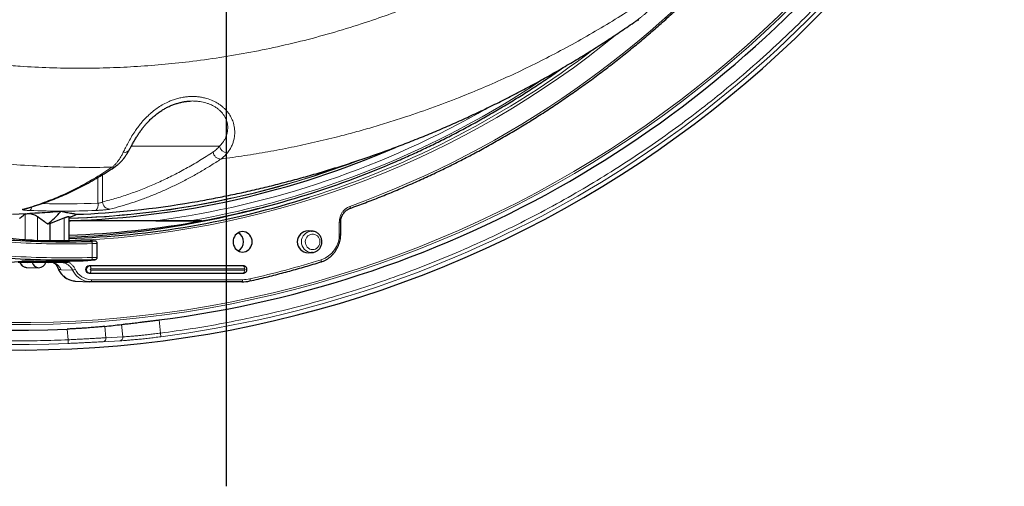
# Model space of a CAD drawing. Units: millimetres. Extents: x 21 to 201, y 9 to 287.
# Drawn here: x 147 to 166, y 77 to 86 of the extents above; entities that cross this region are included whole.
import ezdxf

# ---------------------------------------------------------------- set-up
doc = ezdxf.new("R2010")
doc.units = ezdxf.units.MM
doc.layers.add('WAKU', color=7, linetype='Continuous')

# ---------------------------------------------------------------- blocks, each defined once
blk = doc.blocks.new('SW_CENTERMARKSYMBOL_6')
at = {"layer": 'WAKU', "color": 0}
blk.add_line((0, -0.714), (0, -24.672), dxfattribs=at)

msp = doc.modelspace()

# ---------------------------------------------------------------- linework, layer by layer
at = {"color": 7, "linetype": 'Continuous', "lineweight": 25}
for p, q in [((158.97, 85.936), (158.972, 85.937)), ((150.229, 84.366), (150.225, 84.365)), ((147.004, 82.156), (146.742, 82.144)), ((146.989, 82.148), (147.004, 82.156)), ((147.477, 81.966), (147.759, 82.077)), ((147.853, 81.632), (147.853, 82.1)), ((147.438, 81.955), (147.477, 81.966)), ((147.477, 81.966), (147.477, 81.63)), ((150.449, 82.017), (147.853, 82.017)), ((149.552, 82.018), (150.223, 82.018)), ((153.18, 81.758), (153.18, 81.99)), ((152.62, 81.815), (152.541, 81.819)), ((152.61, 81.815), (152.62, 81.815)), ((146.933, 81.645), (146.7, 81.669)), ((146.93, 81.645), (146.933, 81.645)), ((148.36, 81.62), (148.223, 81.636)), ((148.403, 81.299), (148.403, 81.576)), ((152.541, 81.391), (152.62, 81.395)), ((152.625, 81.396), (152.605, 81.395)), ((146.71, 81.206), (146.933, 81.229)), ((147.029, 81.197), (146.856, 81.197)), ((146.933, 81.229), (146.928, 81.229)), ((147.023, 81.103), (147.258, 81.097)), ((147.199, 81.197), (147.029, 81.197)), ((147.451, 81.197), (147.199, 81.197)), ((147.744, 81.197), (147.451, 81.197)), ((147.629, 81.101), (147.628, 81.103)), ((147.81, 81.197), (147.744, 81.197)), ((148.223, 81.24), (148.22, 81.24)), ((148.223, 81.24), (148.36, 81.255)), ((151.258, 81.134), (148.246, 81.134)), ((148.36, 81.255), (148.357, 81.255)), ((151.261, 81.134), (151.258, 81.134)), ((151.276, 81.133), (151.261, 81.134)), ((151.273, 81.133), (151.276, 81.133)), ((148.246, 80.991), (151.258, 80.991)), ((151.258, 80.991), (151.261, 80.991)), ((151.261, 80.991), (151.276, 80.992)), ((151.276, 80.992), (151.273, 80.992)), ((147.98, 80.835), (148.259, 80.821)), ((151.241, 80.82), (148.278, 80.82)), ((151.396, 80.838), (151.395, 80.837))]:
    msp.add_line(p, q, dxfattribs=at)
at = {"color": 8, "linetype": 'Continuous', "lineweight": 18}
for p, q in [((150.806, 83.483), (149.075, 83.483)), ((148.42, 82.362), (148.42, 82.868)), ((148.511, 82.923), (148.511, 82.389)), ((146.989, 81.641), (146.989, 82.148)), ((147.232, 82.105), (147.232, 81.633)), ((147.759, 81.63), (147.759, 82.077)), ((153.152, 81.758), (153.152, 81.99)), ((153.152, 81.99), (153.18, 81.99)), ((153.152, 81.758), (153.18, 81.758)), ((146.93, 81.645), (146.696, 81.669)), ((148.217, 81.636), (148.223, 81.636)), ((148.309, 81.298), (148.309, 81.571)), ((148.354, 81.62), (148.36, 81.62)), ((146.708, 81.206), (146.928, 81.229)), ((148.261, 81.133), (148.246, 81.134)), ((148.261, 81.133), (151.273, 81.133)), ((151.273, 81.133), (151.258, 81.134)), ((147.922, 81.049), (147.699, 81.059)), ((148.261, 80.992), (148.246, 80.991)), ((151.273, 80.992), (148.261, 80.992)), ((151.292, 81.076), (148.28, 81.076)), ((148.28, 81.049), (151.292, 81.049)), ((151.273, 80.992), (151.258, 80.991)), ((148.293, 80.863), (151.256, 80.863)), ((148.577, 79.724), (148.554, 79.946)), ((148.881, 79.984), (148.907, 79.742)), ((149.618, 80.074), (149.646, 79.815)), ((147.813, 79.894), (147.835, 79.684)), ((149.655, 79.744), (149.646, 79.815)), ((147.838, 79.612), (147.835, 79.684)), ((148.852, 79.664), (148.521, 79.646)), ((148.907, 79.742), (148.577, 79.724))]:
    msp.add_line(p, q, dxfattribs=at)
at = {"color": 8, "linetype": 'Continuous', "lineweight": 18, "flags": 128}
for points in [[(153.362, 82.261), (153.362, 82.261), (153.364, 82.263), (153.366, 82.267), (153.367, 82.272), (153.366, 82.278), (153.366, 82.285), (153.364, 82.293), (153.362, 82.301)], [(146.949, 82.247), (146.976, 82.249), (146.989, 82.251)], [(152.629, 81.452), (152.658, 81.455), (152.686, 81.464), (152.711, 81.48), (152.734, 81.5), (152.751, 81.524), (152.764, 81.552), (152.772, 81.582), (152.773, 81.613), (152.769, 81.644), (152.758, 81.673), (152.743, 81.699), (152.723, 81.721), (152.699, 81.739), (152.672, 81.751), (152.644, 81.758), (152.615, 81.758), (152.586, 81.751), (152.559, 81.739), (152.536, 81.721), (152.515, 81.699), (152.5, 81.673), (152.49, 81.644), (152.486, 81.613), (152.487, 81.582), (152.494, 81.552), (152.507, 81.524), (152.525, 81.5), (152.547, 81.48), (152.573, 81.464), (152.6, 81.455), (152.629, 81.452)], [(148.354, 81.62), (148.328, 81.624), (148.217, 81.636)], [(148.309, 81.298), (148.309, 81.29), (148.308, 81.282), (148.307, 81.275), (148.305, 81.269), (148.303, 81.263), (148.301, 81.259), (148.298, 81.257), (148.296, 81.255)], [(147.744, 81.197), (147.747, 81.198), (147.75, 81.2), (147.752, 81.204), (147.755, 81.209), (147.756, 81.216), (147.758, 81.223), (147.758, 81.227)], [(148.22, 81.24), (148.246, 81.243), (148.357, 81.255)], [(148.261, 81.133), (148.265, 81.132), (148.269, 81.128), (148.272, 81.123), (148.275, 81.116), (148.277, 81.107), (148.279, 81.098), (148.28, 81.087), (148.28, 81.076)], [(151.292, 81.076), (151.291, 81.087), (151.29, 81.098), (151.289, 81.107), (151.286, 81.116), (151.283, 81.123), (151.28, 81.128), (151.276, 81.132), (151.273, 81.133)], [(152.794, 81.251), (152.796, 81.243), (152.797, 81.235), (152.797, 81.228), (152.797, 81.222), (152.796, 81.216), (152.795, 81.213), (152.793, 81.21), (152.792, 81.21)], [(148.261, 80.992), (148.265, 80.993), (148.269, 80.996), (148.272, 81.002), (148.275, 81.009), (148.277, 81.017), (148.279, 81.027), (148.28, 81.038), (148.28, 81.049)], [(151.292, 81.049), (151.291, 81.038), (151.29, 81.027), (151.289, 81.017), (151.286, 81.009), (151.283, 81.002), (151.28, 80.996), (151.276, 80.993), (151.273, 80.992)], [(148.293, 80.863), (148.293, 80.855), (148.292, 80.847), (148.29, 80.839), (148.288, 80.833), (148.286, 80.827), (148.284, 80.823), (148.281, 80.821), (148.278, 80.82)], [(151.256, 80.863), (151.256, 80.855), (151.255, 80.847), (151.254, 80.839), (151.252, 80.833), (151.25, 80.827), (151.247, 80.823), (151.244, 80.821), (151.241, 80.82)], [(151.401, 80.879), (151.403, 80.871), (151.403, 80.863), (151.403, 80.856), (151.403, 80.849), (151.402, 80.844), (151.4, 80.84), (151.397, 80.838), (151.396, 80.838)]]:
    msp.add_lwpolyline(points, dxfattribs=at)
at = {"color": 7, "linetype": 'Continuous', "lineweight": 25, "flags": 128}
for points in [[(151.256, 81.405), (151.289, 81.408), (151.321, 81.417), (151.35, 81.432), (151.377, 81.452), (151.4, 81.477), (151.419, 81.505), (151.433, 81.537), (151.441, 81.57), (151.444, 81.605), (151.441, 81.64), (151.433, 81.674), (151.419, 81.705), (151.4, 81.734), (151.377, 81.758), (151.35, 81.778), (151.321, 81.793), (151.289, 81.802), (151.256, 81.805), (151.224, 81.802), (151.192, 81.793), (151.162, 81.778), (151.135, 81.758), (151.112, 81.734), (151.094, 81.705), (151.08, 81.674), (151.071, 81.64), (151.068, 81.605), (151.071, 81.57), (151.08, 81.537), (151.094, 81.505), (151.112, 81.477), (151.135, 81.452), (151.162, 81.432), (151.192, 81.417), (151.224, 81.408), (151.256, 81.405)], [(147.562, 81.186), (147.561, 81.186), (147.551, 81.193)], [(148.278, 80.82), (148.229, 80.823), (148.203, 80.828)]]:
    msp.add_lwpolyline(points, dxfattribs=at)
at = {"color": 7, "linetype": 'Continuous', "lineweight": 25}
for centre, radius, start, end in [((146.871, 101.483), 22, 196.9902, 57), ((146.871, 101.483), 21.61, 209.6725, 272.4989), ((146.871, 101.483), 21.585, 277.3137, 322.6863), ((147.312, 99.376), 17.365, 271.871, 293.5566), ((147.221, 99.44), 17.72, 280.4971, 293.4354), ((147.263, 99.264), 17.604, 271.9199, 287.5469), ((147.084, 99.248), 17.57, 272.5094, 285.3604), ((147.365, 99.256), 17.123, 272.1015, 279.7513), ((145.957, 83.735), 2.316, 309.7692, 318.4207), ((147.269, 99.21), 17.484, 271.9132, 280.4782), ((151.069, 81.605), 0.205, 299.7213, 60.2787), ((152.541, 81.605), 0.214, 90.0039, 269.9961), ((147.79, 99.16), 17.553, 266.435, 271.6444), ((147.57, 99.161), 17.531, 268.6865, 271.6938), ((147.79, 99.118), 17.869, 266.4832, 271.6222), ((147.262, 81.238), 0.14, 196.2769, 343.7231), ((147.57, 99.113), 17.888, 268.7072, 271.6672), ((147.81, 81.24), 0.0429, 270, 344.2149), ((148.249, 81.062), 0.0715, 92.5844, 267.4156), ((151.241, 81.515), 0.695, 270.0073, 282.7567)]:
    msp.add_arc(centre, radius, start, end, dxfattribs=at)
at = {"color": 8, "linetype": 'Continuous', "lineweight": 18}
for centre, radius, start, end in [((146.871, 101.483), 21.5, 197.3979, 57), ((146.871, 101.483), 21.461, 197.4301, 57), ((146.871, 101.483), 21.892, 209.6131, 272.5327), ((146.871, 101.483), 21.916, 277.2981, 322.7019), ((146.884, 100.143), 18.982, 289.9529, 320.0557), ((147.207, 99.603), 17.99, 272.8376, 309.2831), ((147.066, 99.825), 18.199, 287.6067, 307.4704), ((147.183, 99.625), 17.868, 279.7972, 303.9276), ((147.221, 99.527), 17.664, 277.5855, 300.0036), ((148.94, 83.475), 0.116, 258.23, 329.2469), ((150.962, 83.509), 0.159, 189.6857, 268.2696), ((150.828, 83.379), 0.15, 184.3099, 270.8004), ((147.332, 99.342), 17.289, 271.7277, 290.9468), ((147.332, 99.337), 17.276, 271.7267, 290.1855), ((148.701, 83.193), 0.125, 266.7065, 304.3841), ((147.022, 82.3), 0.0983, 305.863, 353.3348), ((147.775, 99.245), 16.895, 268.4979, 272.1896), ((148.267, 82.329), 0.157, 316.2515, 12.3277), ((148.654, 82.39), 0.143, 180.2398, 270.4813), ((147.73, 99.229), 17.021, 267.8104, 272.1896), ((152.62, 81.605), 0.211, 92.7949, 265.8924), ((152.628, 81.748), 0.524, 288.4721, 1.076), ((147.804, 99.155), 17.591, 266.435, 271.6444), ((148.263, 81.579), 0.0465, 350.3636, 48.8031), ((147.804, 99.123), 17.832, 266.4832, 271.6222), ((147.029, 81.24), 0.137, 198.3345, 267.7026), ((147.03, 81.237), 0.0406, 188.9255, 268.693), ((147.196, 81.232), 0.0354, 275.6239, 355.0853), ((147.452, 80.944), 0.272, 24.9776, 68.3624), ((147.432, 81), 0.228, 18.2572, 55.039), ((148.264, 81.062), 0.0707, 92.5844, 267.4156), ((147.248, 99.235), 18.82, 282.7481, 287.1368), ((148.005, 81.223), 0.388, 202.983, 266.3092), ((147.893, 81.198), 0.152, 281.1685, 301.8003), ((148.287, 81.224), 0.405, 205.5051, 257.9591), ((148.298, 81.223), 0.36, 205.2736, 269.2051), ((148.281, 81.062), 0.0135, 92.8675, 267.1325), ((151.291, 81.062), 0.0135, 272.8675, 87.1325), ((151.256, 81.52), 0.657, 270.0073, 282.7567), ((148.51, 79.714), 0.0681, 279.4407, 8.8497), ((148.84, 79.731), 0.068, 280.2348, 9.0432)]:
    msp.add_arc(centre, radius, start, end, dxfattribs=at)
at = {"color": 7, "linetype": 'Continuous', "lineweight": 25}
for centre, major_axis, ratio, start_param, end_param in [((147.451, 81.24), (0, 0.0429), 0.59381, 3.141593, 4.388944), ((146.221, 101.414), (21.486, 2.258), 0.999543, 4.715898, 4.73117)]:
    msp.add_ellipse(centre, major_axis=major_axis, ratio=ratio, start_param=start_param, end_param=end_param, dxfattribs=at)
at = {"color": 8, "linetype": 'Continuous', "lineweight": 18}
for points, knots in [([(164.854, 92.371), (164.748, 92.196), (164.536, 91.845), (164.218, 91.364), (163.908, 90.923), (163.609, 90.522), (163.299, 90.128), (162.978, 89.742), (162.645, 89.364), (162.301, 88.994), (161.944, 88.63), (161.576, 88.275), (161.197, 87.929), (160.809, 87.593), (160.41, 87.267), (160.003, 86.951), (159.586, 86.646), (159.161, 86.353), (158.728, 86.071), (158.286, 85.799), (157.835, 85.539), (157.386, 85.296), (156.937, 85.068), (156.49, 84.855), (156.038, 84.654), (155.548, 84.451), (155.02, 84.249), (154.534, 84.08), (154.123, 83.948), (153.79, 83.848), (153.456, 83.754), (153.082, 83.655), (152.667, 83.556), (152.212, 83.457), (151.754, 83.37), (151.294, 83.293), (150.985, 83.25), (150.83, 83.229)], [0, 0, 0, 0, 0.035455, 0.07095, 0.09981, 0.128674, 0.157534, 0.186585, 0.215642, 0.244693, 0.274212, 0.303737, 0.333256, 0.362974, 0.392697, 0.422415, 0.452209, 0.482008, 0.511802, 0.541794, 0.571791, 0.601782, 0.63032, 0.658857, 0.68747, 0.716082, 0.750652, 0.785255, 0.805286, 0.825317, 0.845374, 0.86543, 0.892292, 0.919154, 0.946076, 0.972998, 1, 1, 1, 1]), ([(134.224, 91.735), (134.32, 91.612), (134.513, 91.365), (134.815, 91.004), (135.154, 90.621), (135.533, 90.219), (135.955, 89.802), (136.392, 89.4), (136.714, 89.124), (137.013, 88.878), (137.288, 88.659), (137.675, 88.368), (138.072, 88.087), (138.479, 87.817), (138.894, 87.557), (139.335, 87.298), (139.805, 87.041), (140.248, 86.817), (140.642, 86.63), (141.042, 86.451), (141.506, 86.259), (141.894, 86.112), (142.262, 85.981), (142.609, 85.864), (143.08, 85.719), (143.516, 85.599), (143.916, 85.499), (144.279, 85.416), (144.645, 85.34), (145.078, 85.26), (145.574, 85.182), (146.076, 85.12), (146.517, 85.076), (146.961, 85.042), (147.471, 85.017), (148.034, 85.007), (148.586, 85.014), (149.127, 85.038), (149.667, 85.078), (150.229, 85.137), (150.813, 85.217), (151.416, 85.321), (152.018, 85.446), (152.618, 85.592), (153.215, 85.761), (153.774, 85.939), (154.295, 86.125), (154.799, 86.321), (155.316, 86.541), (155.844, 86.787), (156.366, 87.051), (156.882, 87.335), (157.39, 87.637), (157.873, 87.947), (158.33, 88.262), (158.716, 88.546), (159.048, 88.804), (159.236, 88.958), (159.329, 89.035)], [0, 0, 0, 0, 0.016667, 0.033394, 0.050121, 0.0712, 0.092291, 0.113383, 0.134461, 0.137475, 0.154697, 0.171922, 0.189144, 0.20654, 0.22394, 0.241336, 0.261141, 0.280946, 0.294284, 0.307623, 0.327712, 0.347801, 0.351818, 0.369336, 0.386857, 0.404375, 0.417561, 0.430746, 0.444098, 0.45745, 0.477584, 0.497718, 0.511276, 0.524834, 0.545252, 0.56567, 0.584873, 0.604075, 0.623348, 0.642621, 0.664361, 0.686107, 0.707846, 0.729887, 0.751935, 0.773977, 0.792443, 0.81091, 0.831596, 0.852287, 0.872973, 0.893988, 0.915009, 0.936024, 0.955103, 0.974182, 0.987091, 1, 1, 1, 1]), ([(148.694, 83.068), (148.48, 83.066), (148.061, 83.061), (147.439, 83.079), (146.859, 83.112), (146.314, 83.16), (145.801, 83.218), (145.291, 83.289), (144.779, 83.375), (144.267, 83.474), (143.755, 83.587), (143.246, 83.715), (142.704, 83.865), (142.132, 84.043), (141.536, 84.25), (140.951, 84.474), (140.409, 84.702), (139.903, 84.932), (139.433, 85.162), (138.969, 85.404), (138.509, 85.661), (138.053, 85.931), (137.603, 86.215), (137.16, 86.513), (136.695, 86.844), (136.21, 87.213), (135.706, 87.624), (135.213, 88.056), (134.766, 88.475), (134.367, 88.874), (134.012, 89.249), (133.666, 89.635), (133.371, 89.983), (133.122, 90.291), (132.917, 90.556), (132.715, 90.824), (132.585, 91.006), (132.52, 91.097)], [0, 0, 0, 0, 0.034178, 0.066793, 0.099439, 0.126841, 0.154244, 0.181721, 0.209198, 0.237078, 0.264959, 0.292918, 0.320878, 0.35468, 0.388517, 0.421591, 0.454699, 0.482502, 0.510305, 0.53819, 0.566075, 0.5944, 0.622725, 0.651137, 0.67955, 0.71392, 0.74833, 0.783427, 0.818566, 0.846045, 0.873523, 0.901085, 0.928648, 0.946474, 0.9643, 0.98215, 1, 1, 1, 1]), ([(147.835, 79.684), (147.655, 79.677), (147.294, 79.664), (146.754, 79.661), (146.214, 79.67), (145.674, 79.693), (145.131, 79.73), (144.594, 79.779), (144.065, 79.842), (143.546, 79.915), (143.029, 80.001), (142.514, 80.1), (141.95, 80.222), (141.339, 80.372), (140.684, 80.554), (140.035, 80.757), (139.39, 80.981), (138.755, 81.224), (138.13, 81.486), (137.516, 81.766), (136.911, 82.064), (136.311, 82.384), (135.718, 82.724), (135.133, 83.084), (134.56, 83.463), (134, 83.859), (133.492, 84.241), (133.036, 84.606), (132.627, 84.95), (132.226, 85.304), (131.834, 85.668), (131.446, 86.046), (131.062, 86.439), (130.684, 86.847), (130.316, 87.264), (129.96, 87.69), (129.616, 88.123), (129.266, 88.586), (128.914, 89.08), (128.56, 89.61), (128.22, 90.149), (128.007, 90.517), (127.901, 90.7)], [0, 0, 0, 0, 0.022577, 0.045131, 0.067676, 0.090225, 0.112793, 0.135796, 0.15768, 0.17955, 0.201419, 0.223298, 0.245201, 0.273617, 0.301999, 0.330376, 0.358774, 0.387353, 0.415517, 0.443661, 0.471813, 0.5, 0.528697, 0.557359, 0.586016, 0.614695, 0.643254, 0.665567, 0.687864, 0.71016, 0.732468, 0.7548, 0.778028, 0.801231, 0.824424, 0.847622, 0.870841, 0.893658, 0.920245, 0.946816, 0.973393, 1, 1, 1, 1]), ([(164.248, 88.245), (164.109, 88.066), (163.831, 87.708), (163.393, 87.187), (162.938, 86.677), (162.464, 86.179), (161.973, 85.694), (161.465, 85.223), (160.956, 84.78), (160.446, 84.364), (159.939, 83.973), (159.419, 83.598), (158.888, 83.237), (158.347, 82.891), (157.778, 82.552), (157.182, 82.22), (156.559, 81.899), (155.927, 81.599), (155.286, 81.319), (154.638, 81.061), (153.983, 80.824), (153.342, 80.615), (152.716, 80.431), (152.105, 80.271), (151.492, 80.129), (150.879, 80.006), (150.264, 79.899), (149.852, 79.843), (149.646, 79.815)], [0, 0, 0, 0, 0.039318, 0.078616, 0.117931, 0.157764, 0.197646, 0.237541, 0.277752, 0.314677, 0.351607, 0.388639, 0.425756, 0.462866, 0.5, 0.540504, 0.580986, 0.621489, 0.66182, 0.702101, 0.742396, 0.782406, 0.818966, 0.85553, 0.8919, 0.927932, 0.963955, 1, 1, 1, 1]), ([(158.972, 85.937), (158.976, 85.94), (158.986, 85.947), (159.014, 85.968), (159.05, 85.997), (159.091, 86.029), (159.148, 86.078), (159.226, 86.147), (159.32, 86.234), (159.411, 86.323), (159.499, 86.411), (159.593, 86.506), (159.662, 86.578), (159.696, 86.614)], [0, 0, 0, 0, 0.037255, 0.104018, 0.170865, 0.237871, 0.304907, 0.439669, 0.574556, 0.68073, 0.786961, 0.893421, 1, 1, 1, 1]), ([(148.917, 83.362), (148.931, 83.391), (148.96, 83.45), (149.01, 83.548), (149.069, 83.653), (149.132, 83.755), (149.198, 83.849), (149.264, 83.934), (149.339, 84.018), (149.42, 84.099), (149.508, 84.174), (149.602, 84.244), (149.705, 84.307), (149.805, 84.355), (149.898, 84.392), (149.982, 84.418), (150.069, 84.438), (150.153, 84.45), (150.235, 84.456), (150.313, 84.456), (150.393, 84.45), (150.472, 84.437), (150.568, 84.414), (150.656, 84.381), (150.734, 84.342), (150.79, 84.308), (150.843, 84.27), (150.891, 84.228), (150.936, 84.183), (150.985, 84.123), (151.033, 84.046), (151.068, 83.964), (151.088, 83.894), (151.098, 83.835), (151.103, 83.777), (151.102, 83.711), (151.093, 83.641), (151.075, 83.567), (151.049, 83.498), (151.011, 83.423), (150.978, 83.378), (150.957, 83.351)], [0, 0, 0, 0, 0.03763, 0.075492, 0.114145, 0.15312, 0.182014, 0.210904, 0.240573, 0.270238, 0.29837, 0.326737, 0.355913, 0.385405, 0.405976, 0.426545, 0.447676, 0.468806, 0.48663, 0.505231, 0.523832, 0.543006, 0.562177, 0.593767, 0.610033, 0.626298, 0.642516, 0.658734, 0.675524, 0.692314, 0.721884, 0.752171, 0.771854, 0.791541, 0.811728, 0.831919, 0.861617, 0.891323, 0.921766, 0.952214, 1, 1, 1, 1]), ([(150.806, 83.483), (150.816, 83.493), (150.837, 83.515), (150.868, 83.554), (150.898, 83.6), (150.925, 83.654), (150.947, 83.714), (150.96, 83.772), (150.965, 83.825), (150.964, 83.87), (150.958, 83.919), (150.946, 83.97), (150.927, 84.02), (150.901, 84.069), (150.869, 84.117), (150.829, 84.163), (150.781, 84.206), (150.743, 84.234), (150.69, 84.267), (150.636, 84.295), (150.565, 84.322), (150.491, 84.344), (150.406, 84.36), (150.314, 84.367), (150.259, 84.368), (150.231, 84.366), (150.229, 84.366)], [0, 0, 0, 0, 0.049254, 0.098592, 0.158461, 0.218547, 0.279489, 0.340843, 0.378878, 0.417094, 0.455659, 0.494764, 0.536253, 0.571261, 0.606687, 0.648408, 0.683795, 0.719694, 0.729029, 0.789007, 0.81943, 0.850137, 0.913535, 0.954925, 0.996667, 1, 1, 1, 1]), ([(150.679, 83.368), (150.7, 83.383), (150.743, 83.414), (150.785, 83.46), (150.806, 83.483)], [0, 0, 0, 0, 0.498375, 1, 1, 1, 1]), ([(148.511, 82.389), (148.602, 82.413), (148.784, 82.461), (149.056, 82.549), (149.328, 82.651), (149.599, 82.766), (149.87, 82.896), (150.14, 83.039), (150.41, 83.195), (150.589, 83.31), (150.679, 83.368)], [0, 0, 0, 0, 0.124576, 0.249253, 0.373929, 0.498928, 0.623927, 0.749251, 0.874574, 1, 1, 1, 1]), ([(150.83, 83.229), (150.797, 83.207), (150.697, 83.142), (150.531, 83.039), (150.328, 82.921), (150.123, 82.81), (149.915, 82.705), (149.706, 82.608), (149.497, 82.52), (149.287, 82.439), (149.077, 82.367), (148.866, 82.302), (148.726, 82.265), (148.655, 82.247)], [0, 0, 0, 0, 0.046441, 0.139324, 0.232224, 0.328004, 0.423802, 0.519655, 0.615526, 0.711599, 0.80769, 0.903836, 1, 1, 1, 1]), ([(148.694, 83.068), (148.701, 83.073), (148.715, 83.084), (148.736, 83.103), (148.757, 83.123), (148.783, 83.152), (148.814, 83.19), (148.849, 83.241), (148.883, 83.298), (148.905, 83.341), (148.917, 83.362)], [0, 0, 0, 0, 0.090742, 0.181568, 0.27265, 0.363816, 0.521864, 0.680514, 0.839948, 1, 1, 1, 1]), ([(150.957, 83.351), (150.942, 83.333), (150.912, 83.298), (150.87, 83.258), (150.842, 83.238), (150.83, 83.229)], [0, 0, 0, 0, 0.361126, 0.723499, 1, 1, 1, 1]), ([(146.949, 82.247), (146.98, 82.256), (147.072, 82.281), (147.227, 82.33), (147.404, 82.393), (147.572, 82.46), (147.733, 82.529), (147.894, 82.604), (148.055, 82.685), (148.215, 82.772), (148.375, 82.865), (148.535, 82.963), (148.641, 83.033), (148.694, 83.068)], [0, 0, 0, 0, 0.052643, 0.15793, 0.263236, 0.355199, 0.447175, 0.539189, 0.631215, 0.72338, 0.815557, 0.907772, 1, 1, 1, 1]), ([(148.42, 82.362), (148.425, 82.363), (148.437, 82.364), (148.458, 82.369), (148.481, 82.375), (148.5, 82.382), (148.508, 82.387), (148.511, 82.389)], [0, 0, 0, 0, 0.124937, 0.34081, 0.559805, 0.780093, 1, 1, 1, 1]), ([(153.152, 81.99), (153.153, 82.008), (153.154, 82.045), (153.168, 82.099), (153.189, 82.15), (153.218, 82.196), (153.254, 82.236), (153.301, 82.274), (153.339, 82.291), (153.362, 82.301)], [0, 0, 0, 0, 0.135444, 0.270888, 0.406333, 0.541777, 0.67721, 0.812643, 1, 1, 1, 1]), ([(147.079, 82.22), (147.068, 82.22), (147.046, 82.221), (147.016, 82.224), (146.99, 82.226), (146.968, 82.229), (146.952, 82.232), (146.941, 82.236), (146.936, 82.239), (146.938, 82.243), (146.945, 82.246), (146.949, 82.247)], [0, 0, 0, 0, 0.106922, 0.216931, 0.323757, 0.433645, 0.54071, 0.650856, 0.758226, 0.868717, 1, 1, 1, 1]), ([(148.655, 82.247), (148.65, 82.246), (148.641, 82.244), (148.619, 82.24), (148.593, 82.237), (148.563, 82.233), (148.53, 82.23), (148.495, 82.227), (148.458, 82.224), (148.419, 82.222), (148.394, 82.22), (148.38, 82.22)], [0, 0, 0, 0, 0.107406, 0.217955, 0.32546, 0.436093, 0.543791, 0.654626, 0.76218, 0.872865, 1, 1, 1, 1]), ([(148.217, 81.636), (148.216, 81.636), (148.214, 81.637), (148.211, 81.637), (148.207, 81.637), (148.2, 81.637), (148.193, 81.638), (148.184, 81.638), (148.177, 81.638), (148.17, 81.638), (148.163, 81.638), (148.155, 81.638), (148.147, 81.638), (148.138, 81.638), (148.13, 81.638), (148.122, 81.638), (148.112, 81.638), (148.1, 81.637), (148.092, 81.637), (148.088, 81.637)], [0, 0, 0, 0, 0.051648, 0.103653, 0.156783, 0.210303, 0.314201, 0.366936, 0.42044, 0.472183, 0.524289, 0.576955, 0.63039, 0.682082, 0.734136, 0.786752, 0.840136, 0.919653, 1, 1, 1, 1]), ([(148.293, 81.614), (148.296, 81.614), (148.301, 81.614), (148.309, 81.615), (148.316, 81.615), (148.323, 81.615), (148.329, 81.616), (148.335, 81.616), (148.34, 81.616), (148.345, 81.617), (148.349, 81.617), (148.352, 81.617), (148.355, 81.618), (148.358, 81.618), (148.359, 81.619), (148.359, 81.619), (148.358, 81.62), (148.357, 81.62), (148.355, 81.62), (148.354, 81.62)], [0, 0, 0, 0, 0.053887, 0.10815, 0.163599, 0.219457, 0.273564, 0.328051, 0.383124, 0.439, 0.493189, 0.547757, 0.602911, 0.658868, 0.767266, 0.822881, 0.878903, 0.939191, 1, 1, 1, 1]), ([(148.403, 81.576), (148.403, 81.576), (148.403, 81.576), (148.402, 81.576), (148.399, 81.575), (148.394, 81.575), (148.388, 81.574), (148.382, 81.574), (148.375, 81.573), (148.368, 81.573), (148.36, 81.573), (148.351, 81.572), (148.341, 81.572), (148.331, 81.572), (148.32, 81.572), (148.313, 81.571), (148.309, 81.571)], [0, 0, 0, 0, 0.031197, 0.101058, 0.171433, 0.307506, 0.377323, 0.447653, 0.515712, 0.584246, 0.653517, 0.723796, 0.791868, 0.860417, 0.929703, 1, 1, 1, 1]), ([(148.309, 81.298), (148.312, 81.298), (148.318, 81.298), (148.326, 81.299), (148.338, 81.299), (148.351, 81.299), (148.363, 81.299), (148.373, 81.299), (148.38, 81.299), (148.387, 81.299), (148.392, 81.299), (148.397, 81.299), (148.4, 81.299), (148.401, 81.299), (148.403, 81.299), (148.403, 81.299), (148.402, 81.299)], [0, 0, 0, 0, 0.055233, 0.11072, 0.16692, 0.276024, 0.386692, 0.446888, 0.552023, 0.593596, 0.681761, 0.778081, 0.827961, 0.869524, 0.957665, 1, 1, 1, 1]), ([(147.648, 81.071), (147.646, 81.073), (147.642, 81.076), (147.637, 81.083), (147.633, 81.091), (147.63, 81.097), (147.629, 81.1), (147.629, 81.101)], [0, 0, 0, 0, 0.212245, 0.461188, 0.712171, 0.969123, 1, 1, 1, 1]), ([(147.922, 81.049), (147.92, 81.053), (147.916, 81.062), (147.908, 81.074), (147.898, 81.09), (147.883, 81.109), (147.865, 81.128), (147.849, 81.142), (147.832, 81.156), (147.812, 81.168), (147.79, 81.18), (147.768, 81.188), (147.75, 81.194), (147.739, 81.196), (147.735, 81.197)], [0, 0, 0, 0, 0.054047, 0.10822, 0.171894, 0.288542, 0.389021, 0.484572, 0.548249, 0.664903, 0.765388, 0.860944, 0.953598, 1, 1, 1, 1]), ([(147.839, 81.209), (147.841, 81.208), (147.858, 81.201), (147.887, 81.178), (147.926, 81.141), (147.954, 81.104), (147.968, 81.079), (147.972, 81.069)], [0, 0, 0, 0, 0.020517, 0.294476, 0.568418, 0.84236, 1, 1, 1, 1]), ([(148.357, 81.255), (148.358, 81.255), (148.363, 81.256), (148.361, 81.256), (148.349, 81.257), (148.326, 81.256), (148.306, 81.256), (148.296, 81.255)], [0, 0, 0, 0, 0.122235, 0.341398, 0.560737, 0.780322, 1, 1, 1, 1]), ([(147.699, 81.059), (147.691, 81.059), (147.675, 81.061), (147.657, 81.068), (147.648, 81.071)], [0, 0, 0, 0, 0.498335, 1, 1, 1, 1]), ([(149.646, 79.815), (149.61, 79.81), (149.537, 79.801), (149.45, 79.791), (149.386, 79.783), (149.343, 79.779), (149.301, 79.774), (149.26, 79.77), (149.206, 79.765), (149.139, 79.759), (149.068, 79.753), (149.006, 79.748), (148.953, 79.744), (148.923, 79.743), (148.907, 79.742)], [0, 0, 0, 0, 0.121622, 0.245518, 0.295745, 0.346339, 0.3973, 0.448629, 0.500325, 0.602194, 0.71941, 0.806114, 0.899645, 1, 1, 1, 1]), ([(148.577, 79.724), (148.556, 79.723), (148.516, 79.721), (148.44, 79.717), (148.356, 79.712), (148.266, 79.707), (148.169, 79.701), (148.065, 79.696), (147.953, 79.69), (147.875, 79.686), (147.835, 79.684)], [0, 0, 0, 0, 0.129101, 0.255419, 0.378958, 0.499716, 0.616979, 0.739447, 0.86712, 1, 1, 1, 1]), ([(148.521, 79.646), (148.503, 79.646), (148.466, 79.644), (148.397, 79.64), (148.32, 79.636), (148.233, 79.632), (148.14, 79.627), (148.042, 79.622), (147.941, 79.617), (147.872, 79.614), (147.838, 79.612)], [0, 0, 0, 0, 0.12462, 0.249322, 0.374462, 0.49971, 0.624861, 0.750107, 0.875026, 1, 1, 1, 1]), ([(149.655, 79.744), (149.614, 79.739), (149.534, 79.728), (149.415, 79.715), (149.3, 79.702), (149.191, 79.691), (149.089, 79.682), (148.998, 79.674), (148.917, 79.668), (148.873, 79.665), (148.852, 79.664)], [0, 0, 0, 0, 0.124958, 0.249905, 0.375109, 0.500312, 0.625509, 0.750703, 0.875365, 1, 1, 1, 1])]:
    msp.add_open_spline(points, degree=3, knots=knots, dxfattribs=at)
at = {"color": 7, "linetype": 'Continuous', "lineweight": 25}
for points, knots in [([(153.362, 82.261), (153.413, 82.279), (153.564, 82.334), (153.811, 82.428), (154.104, 82.544), (154.394, 82.666), (154.683, 82.792), (154.969, 82.924), (155.254, 83.06), (155.536, 83.202), (155.816, 83.348), (156.094, 83.499), (156.369, 83.655), (156.642, 83.816), (156.913, 83.982), (157.181, 84.152), (157.446, 84.327), (157.709, 84.507), (157.968, 84.691), (158.225, 84.879), (158.479, 85.072), (158.73, 85.27), (158.978, 85.471), (159.223, 85.677), (159.464, 85.888), (159.702, 86.102), (159.937, 86.321), (160.169, 86.543), (160.397, 86.77), (160.622, 87), (160.843, 87.235), (161.06, 87.473), (161.274, 87.715), (161.472, 87.947), (161.598, 88.101), (161.656, 88.171)], [0, 0, 0, 0, 0.016279, 0.047174, 0.078069, 0.108964, 0.13986, 0.170755, 0.201651, 0.232546, 0.263442, 0.294338, 0.325234, 0.35613, 0.387026, 0.417923, 0.448819, 0.479715, 0.510612, 0.541509, 0.572406, 0.603302, 0.634199, 0.665097, 0.695994, 0.726891, 0.757788, 0.788686, 0.819584, 0.850481, 0.881379, 0.912277, 0.943175, 0.974073, 1, 1, 1, 1]), ([(150.265, 82.381), (150.335, 82.393), (150.518, 82.424), (150.813, 82.481), (151.151, 82.55), (151.488, 82.625), (151.824, 82.705), (152.157, 82.791), (152.49, 82.881), (152.82, 82.977), (153.149, 83.078), (153.476, 83.184), (153.801, 83.294), (154.123, 83.41), (154.444, 83.531), (154.762, 83.657), (155.078, 83.787), (155.391, 83.923), (155.702, 84.063), (156.01, 84.208), (156.316, 84.358), (156.618, 84.512), (156.918, 84.671), (157.215, 84.834), (157.508, 85.002), (157.799, 85.174), (158.086, 85.35), (158.37, 85.531), (158.65, 85.716), (158.851, 85.852), (158.957, 85.927), (158.972, 85.937)], [0, 0, 0, 0, 0.022291, 0.058843, 0.095368, 0.131864, 0.16833, 0.204764, 0.241164, 0.277528, 0.313855, 0.350141, 0.386387, 0.422588, 0.458745, 0.494854, 0.530914, 0.566922, 0.602877, 0.638777, 0.67462, 0.710404, 0.746126, 0.781785, 0.817378, 0.852904, 0.88836, 0.923744, 0.959054, 0.994289, 1, 1, 1, 1]), ([(158.969, 85.935), (158.969, 85.935), (158.969, 85.935), (158.97, 85.936), (158.974, 85.938), (158.979, 85.941), (158.986, 85.945), (158.996, 85.95), (159.009, 85.956), (159.019, 85.96), (159.024, 85.962)], [0, 0, 0, 0, 0.198165, 0.420951, 0.545675, 0.647375, 0.735749, 0.820764, 0.911256, 1, 1, 1, 1]), ([(154.27, 83.183), (154.319, 83.205), (154.464, 83.267), (154.702, 83.376), (154.984, 83.509), (155.263, 83.648), (155.54, 83.791), (155.814, 83.94), (156.086, 84.093), (156.356, 84.251), (156.624, 84.413), (156.888, 84.581), (157.15, 84.753), (157.365, 84.898), (157.491, 84.988), (157.532, 85.017)], [0, 0, 0, 0, 0.043585, 0.126906, 0.210228, 0.293549, 0.376871, 0.460194, 0.543516, 0.626839, 0.710162, 0.793485, 0.876809, 0.960132, 1, 1, 1, 1]), ([(149.039, 83.416), (149.045, 83.427), (149.061, 83.458), (149.09, 83.511), (149.125, 83.576), (149.163, 83.639), (149.202, 83.702), (149.244, 83.764), (149.287, 83.823), (149.331, 83.879), (149.379, 83.933), (149.431, 83.988), (149.486, 84.041), (149.544, 84.091), (149.605, 84.138), (149.668, 84.181), (149.732, 84.22), (149.799, 84.255), (149.867, 84.285), (149.938, 84.311), (150.01, 84.332), (150.082, 84.349), (150.153, 84.36), (150.203, 84.365), (150.227, 84.366), (150.229, 84.366)], [0, 0, 0, 0, 0.03304, 0.095152, 0.153743, 0.20968, 0.263208, 0.314582, 0.36404, 0.407474, 0.453073, 0.498755, 0.544104, 0.588811, 0.632627, 0.675389, 0.717026, 0.7581, 0.79914, 0.840053, 0.88056, 0.920468, 0.959643, 0.998013, 1, 1, 1, 1]), ([(148.77, 83.091), (148.772, 83.092), (148.788, 83.102), (148.817, 83.126), (148.859, 83.163), (148.899, 83.206), (148.938, 83.255), (148.976, 83.31), (149.01, 83.363), (149.03, 83.401), (149.039, 83.417)], [0, 0, 0, 0, 0.013802, 0.149735, 0.290857, 0.436452, 0.585261, 0.735803, 0.886659, 1, 1, 1, 1]), ([(146.988, 82.252), (147.007, 82.257), (147.079, 82.276), (147.204, 82.315), (147.363, 82.368), (147.521, 82.427), (147.679, 82.491), (147.836, 82.56), (147.993, 82.635), (148.15, 82.716), (148.307, 82.801), (148.463, 82.893), (148.618, 82.988), (148.72, 83.056), (148.77, 83.089)], [0, 0, 0, 0, 0.031429, 0.119571, 0.207801, 0.296063, 0.384289, 0.472419, 0.560432, 0.648538, 0.736926, 0.825505, 0.914214, 1, 1, 1, 1]), ([(153.18, 81.99), (153.18, 81.996), (153.18, 82.016), (153.185, 82.048), (153.194, 82.086), (153.209, 82.122), (153.228, 82.155), (153.251, 82.186), (153.278, 82.212), (153.308, 82.235), (153.336, 82.251), (153.355, 82.257), (153.362, 82.26)], [0, 0, 0, 0, 0.054417, 0.163745, 0.273439, 0.382379, 0.492085, 0.601538, 0.711369, 0.821659, 0.931429, 1, 1, 1, 1]), ([(146.878, 82.065), (146.901, 82.081), (146.938, 82.108), (146.975, 82.137), (146.989, 82.148)], [0, 0, 0, 0, 0.618596, 1, 1, 1, 1]), ([(147.004, 82.156), (147.015, 82.157), (147.036, 82.159), (147.068, 82.16), (147.085, 82.16)], [0, 0, 0, 0, 0.477846, 1, 1, 1, 1]), ([(147.689, 82.198), (147.619, 82.193), (147.48, 82.183), (147.278, 82.17), (147.148, 82.163), (147.085, 82.16)], [0, 0, 0, 0, 0.340935, 0.68203, 1, 1, 1, 1]), ([(147.085, 82.16), (147.1, 82.157), (147.131, 82.152), (147.176, 82.136), (147.21, 82.12), (147.226, 82.109), (147.232, 82.105)], [0, 0, 0, 0, 0.2727, 0.544694, 0.835252, 1, 1, 1, 1]), ([(147.232, 82.105), (147.24, 82.099), (147.309, 82.048), (147.378, 81.998), (147.438, 81.955)], [0, 0, 0, 0, 0.11932, 1, 1, 1, 1]), ([(147.993, 82.144), (147.98, 82.146), (147.953, 82.151), (147.891, 82.161), (147.806, 82.175), (147.728, 82.19), (147.689, 82.198)], [0, 0, 0, 0, 0.169858, 0.339825, 0.669681, 1, 1, 1, 1]), ([(147.759, 82.077), (147.762, 82.078), (147.769, 82.081), (147.78, 82.085), (147.79, 82.088), (147.8, 82.092), (147.809, 82.094), (147.817, 82.097), (147.825, 82.099), (147.831, 82.101), (147.837, 82.102), (147.842, 82.103), (147.846, 82.103), (147.849, 82.103), (147.852, 82.102), (147.853, 82.101), (147.853, 82.1)], [0, 0, 0, 0, 0.068144, 0.136714, 0.206681, 0.277158, 0.345312, 0.413983, 0.48435, 0.555332, 0.619166, 0.683482, 0.749342, 0.815742, 0.87692, 1, 1, 1, 1]), ([(147.853, 82.081), (147.863, 82.085), (147.884, 82.094), (147.918, 82.107), (147.945, 82.119), (147.968, 82.129), (147.981, 82.136), (147.99, 82.141), (147.994, 82.143), (147.994, 82.144), (147.994, 82.144), (147.993, 82.144)], [0, 0, 0, 0, 0.198176, 0.407731, 0.616626, 0.710551, 0.832198, 0.87924, 0.926659, 0.969109, 1, 1, 1, 1]), ([(147.853, 82.02), (147.855, 82.02), (147.865, 82.02), (147.873, 82.02), (147.879, 82.02)], [0, 0, 0, 0, 0.288072, 1, 1, 1, 1]), ([(149.552, 82.018), (149.522, 82.018), (149.39, 82.018), (149.159, 82.018), (148.858, 82.018), (148.559, 82.018), (148.296, 82.019), (148.099, 82.019), (147.987, 82.02), (147.921, 82.02), (147.893, 82.02), (147.879, 82.02)], [0, 0, 0, 0, 0.05224, 0.22958, 0.407024, 0.584692, 0.762414, 0.880856, 0.940181, 0.970293, 1, 1, 1, 1]), ([(150.223, 82.018), (150.23, 82.018), (150.261, 82.018), (150.308, 82.018), (150.358, 82.018), (150.391, 82.017), (150.413, 82.017), (150.427, 82.017), (150.437, 82.017), (150.444, 82.017), (150.448, 82.017), (150.45, 82.017), (150.45, 82.017), (150.449, 82.017), (150.449, 82.017)], [0, 0, 0, 0, 0.081124, 0.374374, 0.571708, 0.705237, 0.796132, 0.858462, 0.901629, 0.941312, 0.967637, 0.981115, 0.99199, 1, 1, 1, 1]), ([(152.625, 81.396), (152.626, 81.396), (152.639, 81.396), (152.662, 81.401), (152.692, 81.412), (152.721, 81.429), (152.746, 81.45), (152.768, 81.474), (152.786, 81.503), (152.8, 81.533), (152.808, 81.566), (152.812, 81.6), (152.81, 81.634), (152.803, 81.668), (152.791, 81.699), (152.774, 81.729), (152.752, 81.755), (152.727, 81.777), (152.699, 81.795), (152.669, 81.807), (152.639, 81.814), (152.619, 81.815), (152.61, 81.815)], [0, 0, 0, 0, 0.008312, 0.060397, 0.112489, 0.164624, 0.216859, 0.269238, 0.321781, 0.37449, 0.427351, 0.48034, 0.533429, 0.586579, 0.639743, 0.692878, 0.745936, 0.798871, 0.851644, 0.904233, 0.956641, 1, 1, 1, 1]), ([(152.792, 81.21), (152.801, 81.213), (152.827, 81.221), (152.868, 81.239), (152.915, 81.265), (152.959, 81.296), (153, 81.331), (153.037, 81.37), (153.071, 81.413), (153.101, 81.459), (153.126, 81.508), (153.147, 81.559), (153.163, 81.612), (153.174, 81.667), (153.179, 81.716), (153.18, 81.746), (153.18, 81.758)], [0, 0, 0, 0, 0.041495, 0.117117, 0.192778, 0.26848, 0.344228, 0.420025, 0.495871, 0.571763, 0.647698, 0.723672, 0.79968, 0.875715, 0.951773, 1, 1, 1, 1]), ([(147.168, 81.634), (147.155, 81.634), (147.122, 81.635), (147.065, 81.637), (147.007, 81.64), (146.958, 81.643), (146.939, 81.644), (146.93, 81.645)], [0, 0, 0, 0, 0.140298, 0.355055, 0.569975, 0.784937, 1, 1, 1, 1]), ([(148.223, 81.636), (148.223, 81.636), (148.219, 81.637), (148.211, 81.637), (148.196, 81.638), (148.176, 81.638), (148.154, 81.638), (148.131, 81.638), (148.107, 81.638), (148.091, 81.637), (148.083, 81.637), (148.083, 81.637)], [0, 0, 0, 0, 0.002584, 0.143614, 0.283585, 0.430926, 0.572627, 0.713592, 0.853339, 0.993298, 1, 1, 1, 1]), ([(148.402, 81.576), (148.402, 81.579), (148.403, 81.585), (148.399, 81.596), (148.392, 81.606), (148.384, 81.612), (148.377, 81.616), (148.37, 81.618), (148.365, 81.619), (148.362, 81.62), (148.36, 81.62), (148.36, 81.62)], [0, 0, 0, 0, 0.084338, 0.26233, 0.409503, 0.537418, 0.65016, 0.748121, 0.841188, 0.986894, 1, 1, 1, 1]), ([(148.359, 81.255), (148.36, 81.255), (148.362, 81.255), (148.365, 81.256), (148.369, 81.257), (148.375, 81.258), (148.383, 81.262), (148.392, 81.27), (148.399, 81.28), (148.403, 81.291), (148.402, 81.297), (148.402, 81.299)], [0, 0, 0, 0, 0.02843, 0.199033, 0.277651, 0.354236, 0.47136, 0.612169, 0.771152, 0.942466, 1, 1, 1, 1]), ([(146.892, 81.197), (146.894, 81.191), (146.899, 81.177), (146.913, 81.156), (146.933, 81.136), (146.957, 81.12), (146.984, 81.108), (147.008, 81.103), (147.022, 81.103), (147.027, 81.103)], [0, 0, 0, 0, 0.097699, 0.261443, 0.425694, 0.589833, 0.753291, 0.915645, 1, 1, 1, 1]), ([(146.928, 81.229), (146.929, 81.229), (146.932, 81.229), (146.937, 81.229), (146.945, 81.23), (146.952, 81.23), (146.963, 81.231), (146.978, 81.231), (146.995, 81.231), (147.012, 81.232), (147.031, 81.232), (147.051, 81.232), (147.069, 81.232), (147.084, 81.232), (147.103, 81.231), (147.116, 81.231), (147.13, 81.231), (147.147, 81.231), (147.16, 81.231), (147.166, 81.23)], [0, 0, 0, 0, 0.02633, 0.079207, 0.132845, 0.187264, 0.214605, 0.320704, 0.401826, 0.42918, 0.535295, 0.616425, 0.64378, 0.723038, 0.776728, 0.831194, 0.858557, 0.928953, 1, 1, 1, 1]), ([(147.544, 81.197), (147.545, 81.196), (147.549, 81.194), (147.55, 81.194), (147.551, 81.193)], [0, 0, 0, 0, 0.481883, 1, 1, 1, 1]), ([(147.607, 81.143), (147.61, 81.139), (147.619, 81.127), (147.626, 81.112), (147.628, 81.104), (147.628, 81.103)], [0, 0, 0, 0, 0.322861, 0.920233, 1, 1, 1, 1]), ([(148.09, 81.233), (148.099, 81.234), (148.118, 81.234), (148.149, 81.236), (148.181, 81.237), (148.206, 81.239), (148.215, 81.24), (148.22, 81.24)], [0, 0, 0, 0, 0.159298, 0.369752, 0.58004, 0.790059, 1, 1, 1, 1]), ([(151.272, 80.992), (151.278, 80.992), (151.291, 80.993), (151.309, 81.001), (151.324, 81.013), (151.335, 81.029), (151.341, 81.047), (151.343, 81.067), (151.339, 81.086), (151.33, 81.104), (151.316, 81.119), (151.298, 81.129), (151.283, 81.133), (151.274, 81.133), (151.272, 81.133)], [0, 0, 0, 0, 0.08375, 0.170818, 0.257249, 0.343694, 0.430803, 0.519073, 0.608701, 0.699441, 0.790677, 0.881601, 0.971517, 1, 1, 1, 1]), ([(151.396, 80.838), (151.451, 80.85), (151.609, 80.886), (151.87, 80.95), (152.179, 81.032), (152.487, 81.118), (152.69, 81.179), (152.792, 81.21)], [0, 0, 0, 0, 0.116536, 0.337711, 0.558888, 0.780065, 1, 1, 1, 1]), ([(147.633, 81.09), (147.634, 81.087), (147.641, 81.068), (147.657, 81.037), (147.683, 80.997), (147.713, 80.961), (147.747, 80.928), (147.784, 80.9), (147.824, 80.876), (147.866, 80.858), (147.91, 80.844), (147.949, 80.837), (147.972, 80.836), (147.981, 80.836)], [0, 0, 0, 0, 0.02505, 0.127913, 0.230666, 0.333259, 0.435645, 0.537785, 0.639654, 0.741242, 0.842559, 0.943633, 1, 1, 1, 1]), ([(148.554, 79.946), (148.528, 79.944), (148.49, 79.939), (148.425, 79.933), (148.355, 79.927), (148.277, 79.921), (148.193, 79.915), (148.124, 79.91), (148.051, 79.906), (147.974, 79.901), (147.894, 79.897), (147.84, 79.895), (147.813, 79.894)], [0, 0, 0, 0, 0.15839, 0.239956, 0.321521, 0.479912, 0.561478, 0.643045, 0.730713, 0.81838, 0.90919, 1, 1, 1, 1]), ([(148.881, 79.984), (148.907, 79.987), (148.946, 79.992), (149.01, 80), (149.08, 80.008), (149.158, 80.017), (149.242, 80.027), (149.31, 80.035), (149.382, 80.044), (149.459, 80.053), (149.538, 80.063), (149.592, 80.07), (149.618, 80.074)], [0, 0, 0, 0, 0.158683, 0.2404, 0.322117, 0.4808, 0.562518, 0.644235, 0.731622, 0.819008, 0.909504, 1, 1, 1, 1])]:
    msp.add_open_spline(points, degree=3, knots=knots, dxfattribs=at)

# ---------------------------------------------------------------- block references
at = {"layer": 'WAKU'}
msp.add_blockref('SW_CENTERMARKSYMBOL_6', (150.935, 101.483), dxfattribs=at)

doc.saveas('drawing.dxf')
